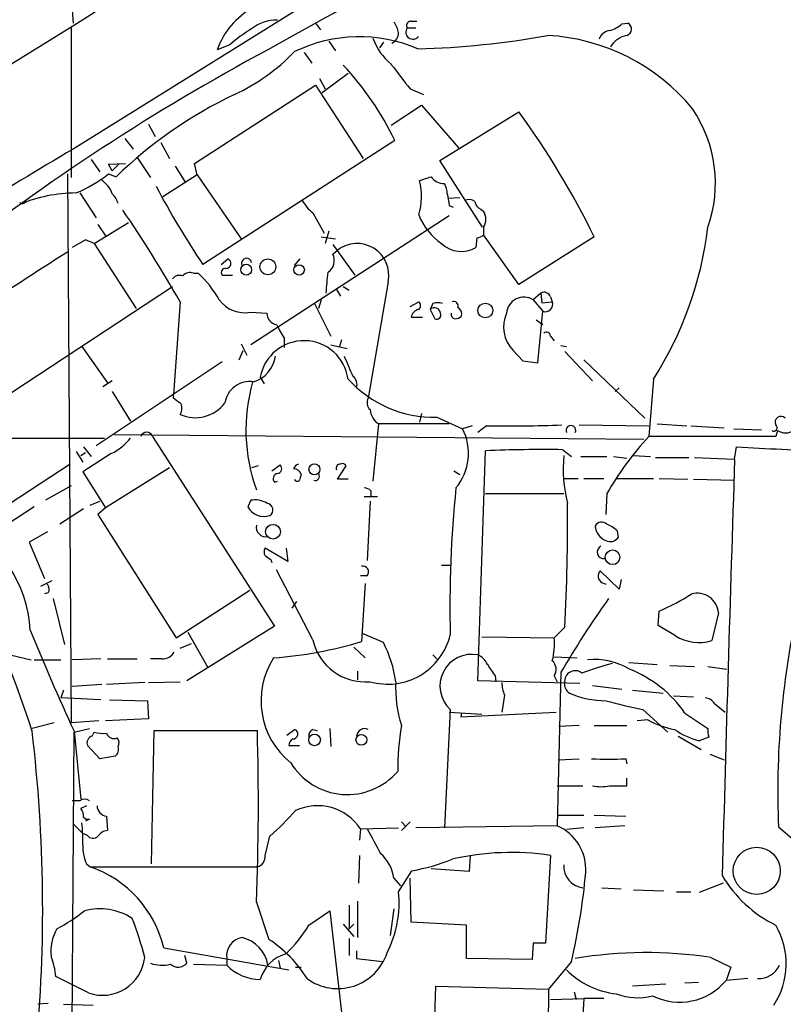
# Model space of a CAD drawing. Extents: x 5 to 1053, y 9 to 888.
# Drawn here: x 617 to 685, y 93 to 180 of the extents above; entities that cross this region are included whole.
import ezdxf

# ---------------------------------------------------------------- set-up
doc = ezdxf.new("R2010")
doc.units = 0
doc.header["$MEASUREMENT"] = 0
doc.layers.add('MAIN', color=5, linetype='CONTINUOUS')

msp = doc.modelspace()

# ---------------------------------------------------------------- linework, layer by layer
at = {"layer": 'MAIN'}
for p, q in [((621.1993, 184.404), (621.538, 179.7473)), ((644.398, 182.7953), (621.538, 168.5713)), ((651.4253, 179.9166), (652.018, 179.9166)), ((621.3687, 179.324), (621.3687, 166.0313)), ((643.0433, 179.7473), (643.4667, 179.1546)), ((651.1713, 179.324), (651.9333, 179.324)), ((670.2213, 179.6626), (670.7293, 179.7473)), ((635.4233, 177.8), (634.3227, 177.3766)), ((644.2287, 178.1386), (644.8213, 177.292)), ((649.0547, 178.054), (648.716, 177.546)), ((642.0273, 177.1226), (642.7047, 176.1913)), ((643.382, 174.8366), (643.89, 173.9053)), ((645.922, 175.26), (643.636, 173.5666)), ((632.2907, 167.3013), (643.0433, 174.244)), ((643.0433, 174.244), (647.2767, 167.7246)), ((651.4253, 173.9053), (652.6107, 173.3973)), ((649.732, 170.688), (652.4413, 172.466)), ((652.4413, 172.466), (655.7433, 168.656)), ((654.05, 167.5553), (661.0773, 171.8733)), ((628.2267, 170.7726), (628.8193, 169.672)), ((626.11, 169.5026), (626.872, 168.5713)), ((629.3273, 169.164), (630.0893, 167.7246)), ((650.0707, 169.3333), (633.0527, 158.3266)), ((627.2107, 167.8093), (628.396, 166.0313)), ((623.1467, 167.64), (623.9087, 166.5393)), ((624.6707, 167.2166), (626.1947, 167.3013)), ((625.0093, 166.624), (624.6707, 167.2166)), ((625.602, 167.2166), (625.0093, 166.624)), ((630.5973, 167.0473), (631.444, 165.6926)), ((632.5447, 166.2853), (632.2907, 167.3013)), ((657.86, 161.6286), (654.05, 167.5553)), ((621.03, 166.37), (621.3687, 117.6866)), ((624.6707, 166.37), (625.348, 166.116)), ((632.5447, 166.2853), (629.4967, 164.338)), ((632.5447, 166.2853), (636.4393, 160.6126)), ((622.1307, 164.6766), (623.57, 162.4753)), ((655.828, 164.2533), (654.812, 164.1686)), ((654.8967, 163.576), (655.2353, 163.4066)), ((654.8967, 162.6446), (637.286, 151.2146)), ((642.7893, 162.8986), (643.8053, 161.1206)), ((657.6907, 163.2373), (657.9447, 163.068)), ((623.4007, 160.1893), (626.4487, 162.052)), ((623.7393, 161.8826), (624.4167, 160.8666)), ((657.9447, 161.6286), (657.9447, 160.9513)), ((643.5513, 160.782), (644.8213, 160.6126)), ((644.2287, 161.29), (643.89, 160.1893)), ((657.352, 160.6973), (657.2673, 159.8506)), ((661.0773, 156.5486), (657.9447, 160.9513)), ((667.766, 160.782), (661.0773, 156.5486)), ((622.6387, 160.528), (621.4533, 159.8506)), ((623.4007, 160.1893), (622.6387, 160.528)), ((623.4007, 160.1893), (627.126, 154.432)), ((644.5673, 160.1046), (646.5147, 157.3953)), ((644.5673, 159.258), (644.9907, 159.5966)), ((634.6613, 158.3266), (635.254, 158.8346)), ((641.1807, 158.242), (641.6887, 158.8346)), ((632.206, 157.5646), (632.6293, 157.5646)), ((634.746, 157.3953), (635.6773, 157.3953)), ((613.3253, 145.2033), (630.3433, 156.3793)), ((645.4987, 156.3793), (646.0067, 156.0406)), ((649.478, 156.8026), (647.7, 146.4733)), ((644.906, 156.1253), (645.2447, 155.5326)), ((663.0247, 155.7866), (662.3473, 155.194)), ((663.0247, 155.7866), (663.1093, 154.94)), ((631.0207, 155.0246), (630.428, 146.812)), ((642.9587, 154.8553), (644.398, 151.9766)), ((643.5513, 155.194), (643.2973, 154.432)), ((651.4253, 154.6013), (652.1873, 155.0246)), ((653.4573, 154.8553), (653.2033, 154.3473)), ((662.3473, 155.194), (663.194, 154.178)), ((663.1093, 154.94), (664.0407, 155.0246)), ((663.8713, 155.448), (664.0407, 155.0246)), ((637.286, 154.0933), (638.7253, 154.0086)), ((653.2033, 154.3473), (653.6267, 153.5006)), ((662.7707, 149.606), (663.194, 154.178)), ((651.51, 153.67), (652.526, 153.67)), ((662.6013, 153.416), (663.194, 152.9926)), ((663.8713, 151.9766), (664.21, 151.5533)), ((636.4393, 151.2993), (636.9473, 150.2833)), ((640.2493, 151.8073), (640.2493, 150.9606)), ((644.398, 151.2146), (645.8373, 150.876)), ((645.3293, 151.638), (645.16, 151.0453)), ((664.8027, 151.13), (665.3107, 151.0453)), ((622.3, 151.0453), (624.586, 147.828)), ((636.27, 149.86), (636.6087, 150.7066)), ((660.5693, 150.7066), (661.416, 149.7753)), ((665.1413, 150.622), (667.5967, 147.9973)), ((634.746, 149.6906), (623.57, 142.24)), ((661.416, 149.7753), (662.7707, 149.606)), ((666.8347, 149.86), (672.2533, 144.6953)), ((625.0093, 147.9973), (624.1627, 147.4893)), ((638.1327, 148.336), (638.4713, 147.7433)), ((673.0153, 148.1666), (672.592, 143.0866)), ((625.0093, 147.066), (626.618, 144.4413)), ((630.428, 146.4733), (630.428, 146.812)), ((669.9673, 147.4046), (669.6287, 147.066)), ((652.4413, 145.1186), (652.272, 144.3566)), ((648.6313, 144.1873), (648.1233, 139.1073)), ((654.8967, 144.1873), (648.6313, 144.1873)), ((653.796, 144.78), (656.082, 143.764)), ((666.4113, 144.1026), (672.592, 144.018)), ((673.354, 144.1873), (675.9787, 144.018)), ((625.1787, 143.256), (672.1687, 142.8326)), ((656.9287, 144.018), (656.082, 143.764)), ((658.1987, 144.018), (657.4367, 143.4253)), ((676.3173, 144.018), (679.2807, 143.8486)), ((680.1273, 143.764), (682.5827, 143.6793)), ((684.022, 143.5946), (683.8527, 143.0866)), ((605.79, 142.9173), (624.332, 142.9173)), ((628.5653, 143.0866), (639.4027, 126.238)), ((683.8527, 143.0866), (672.592, 143.0866)), ((621.792, 141.732), (622.3847, 140.8006)), ((622.2153, 141.3933), (622.6387, 141.6473)), ((624.9247, 141.5626), (622.3847, 139.954)), ((622.4693, 142.1553), (623.1467, 141.3086)), ((657.4367, 121.412), (658.114, 141.8166)), ((664.972, 141.9013), (665.734, 141.3086)), ((680.212, 141.0546), (680.3813, 142.1553)), ((621.284, 140.6313), (615.8653, 137.0753)), ((666.5807, 141.3086), (668.8667, 141.3086)), ((669.4593, 141.3086), (670.6447, 141.1393)), ((671.2373, 141.3933), (672.7613, 141.3086)), ((673.1847, 141.224), (676.148, 141.224)), ((676.656, 141.224), (680.212, 141.0546)), ((622.3847, 139.954), (624.4167, 136.7366)), ((630.0893, 140.2926), (624.4167, 136.7366)), ((637.9633, 140.462), (637.3707, 140.2926)), ((639.1487, 140.0386), (639.9107, 140.5466)), ((644.9907, 139.2766), (645.7527, 140.462)), ((655.32, 140.0386), (655.828, 139.7)), ((639.4027, 139.0226), (639.6567, 139.1073)), ((645.922, 139.2766), (644.9907, 139.2766)), ((665.0567, 139.3613), (666.3267, 139.3613)), ((666.8347, 139.3613), (668.6127, 139.3613)), ((669.7133, 139.3613), (673.0153, 139.3613)), ((673.5233, 139.3613), (676.0633, 139.2766)), ((676.5713, 139.2766), (680.212, 139.192)), ((621.3687, 138.684), (619.0827, 137.414)), ((647.954, 138.2606), (647.954, 137.7526)), ((658.114, 138.0066), (665.0567, 138.0066)), ((668.8667, 138.0066), (668.782, 136.144)), ((623.062, 136.9906), (623.9087, 137.3293)), ((637.286, 137.414), (637.032, 136.8213)), ((647.3613, 137.7526), (648.5467, 137.7526)), ((647.8693, 137.3293), (647.6153, 132.08)), ((618.0667, 136.8213), (613.7487, 134.0273)), ((622.4693, 136.652), (620.3527, 135.2973)), ((624.4167, 136.7366), (623.7393, 136.144)), ((623.7393, 136.144), (630.682, 125.222)), ((619.252, 134.62), (617.6433, 133.6886)), ((669.798, 134.7046), (669.8827, 134.112)), ((617.6433, 133.6886), (618.998, 130.4713)), ((640.588, 131.9953), (638.556, 133.1806)), ((640.4187, 133.1806), (640.588, 131.9953)), ((639.064, 132.1646), (639.1487, 131.9106)), ((642.7893, 125.0526), (639.572, 131.2333)), ((654.2193, 131.6566), (654.9813, 131.6566)), ((669.9673, 129.54), (668.274, 131.1486)), ((618.6593, 129.794), (619.6753, 130.302)), ((647.6153, 130.7253), (647.0227, 130.7253)), ((668.4433, 130.1326), (668.782, 129.9633)), ((670.1367, 130.3866), (669.9673, 129.54)), ((630.682, 125.222), (637.2013, 129.4553)), ((647.446, 130.048), (647.1073, 124.8833)), ((619.3367, 129.2013), (618.998, 129.1166)), ((619.76, 128.6933), (620.776, 124.6293)), ((641.35, 128.4393), (640.9267, 127.8466)), ((673.4387, 126.3226), (673.5233, 127.5926)), ((678.7727, 127.4233), (678.18, 124.968)), ((639.4027, 126.238), (631.6133, 121.412)), ((665.1413, 126.1533), (664.21, 125.222)), ((674.9627, 125.3913), (673.4387, 126.3226)), ((631.698, 125.73), (633.476, 122.5973)), ((649.0547, 124.7986), (647.2767, 125.5606)), ((657.7753, 125.3066), (664.21, 125.222)), ((631.0207, 124.2906), (632.0367, 124.714)), ((646.43, 124.3753), (647.446, 123.444)), ((615.95, 123.698), (617.8127, 123.2746)), ((618.0667, 123.2746), (620.4373, 123.2746)), ((623.9933, 123.3593), (621.4533, 123.2746)), ((624.586, 123.3593), (627.2107, 123.3593)), ((629.412, 123.3593), (628.396, 123.3593)), ((653.4573, 123.698), (653.8807, 123.2746)), ((664.21, 123.5286), (666.242, 123.444)), ((670.814, 123.0206), (673.354, 122.8513)), ((674.4547, 122.7666), (676.656, 122.682)), ((677.8413, 122.682), (679.5347, 122.428)), ((646.7687, 122.2586), (646.7687, 121.4966)), ((666.496, 121.158), (657.4367, 121.412)), ((658.9607, 121.8353), (659.0453, 121.3273)), ((664.21, 121.8353), (664.464, 121.3273)), ((664.8027, 122.174), (664.464, 108.5426)), ((620.6913, 120.5653), (620.4373, 119.888)), ((624.078, 121.0733), (621.4533, 120.904)), ((627.888, 121.2426), (624.5013, 121.0733)), ((628.2267, 121.2426), (631.0207, 121.3273)), ((667.5967, 120.9886), (670.2213, 120.65)), ((671.1527, 120.5653), (673.862, 120.3113)), ((623.9933, 119.7186), (620.4373, 119.888)), ((624.7553, 119.7186), (628.142, 119.634)), ((659.8073, 120.142), (659.5533, 118.618)), ((674.7933, 120.0573), (676.5713, 119.9726)), ((628.142, 119.634), (628.2267, 118.0253)), ((654.9813, 118.872), (654.4733, 108.3733)), ((672.084, 118.872), (674.2853, 116.84)), ((678.434, 119.38), (679.3653, 118.618)), ((628.2267, 118.0253), (624.4167, 117.856)), ((654.8967, 118.618), (657.7753, 118.4486)), ((655.9127, 118.1946), (664.3793, 118.618)), ((655.9973, 118.5333), (655.9127, 118.1946)), ((672.5073, 117.9406), (671.576, 117.856)), ((675.8093, 118.5333), (677.8413, 117.1786)), ((619.8447, 117.6866), (617.8973, 117.1786)), ((623.824, 117.856), (621.3687, 117.6866)), ((621.6227, 116.84), (622.9773, 117.1786)), ((640.5033, 116.586), (641.1807, 117.094)), ((642.7893, 117.094), (643.2127, 117.0093)), ((644.3133, 117.1786), (644.398, 115.57)), ((666.4113, 117.4326), (664.6333, 117.348)), ((667.766, 117.4326), (670.6447, 117.4326)), ((621.4533, 89.8313), (621.6227, 116.84)), ((621.6227, 116.9246), (622.2153, 110.9133)), ((623.2313, 116.5013), (623.4007, 116.84)), ((628.4807, 105.156), (628.7347, 117.0093)), ((628.7347, 117.0093), (637.8787, 117.0093)), ((675.2167, 116.5013), (677.2487, 115.316)), ((677.926, 116.4166), (677.0793, 116.078)), ((623.9087, 114.4693), (622.808, 115.6546)), ((640.6727, 115.6546), (641.604, 115.6546)), ((625.2633, 114.7233), (623.9087, 114.4693)), ((664.5487, 114.3846), (666.4113, 114.4693)), ((670.56, 114.4693), (670.6447, 114.046)), ((678.0107, 114.8926), (679.2807, 114.3846)), ((670.6447, 112.0986), (670.6447, 112.776)), ((664.464, 112.0986), (666.75, 112.0986)), ((622.1307, 110.744), (621.4533, 110.744)), ((622.7233, 110.3206), (622.2153, 110.0666)), ((624.5013, 109.3893), (624.586, 108.1193)), ((664.464, 109.474), (666.8347, 109.474)), ((667.766, 109.474), (670.56, 109.3893)), ((621.538, 108.712), (622.3847, 107.8653)), ((622.9773, 109.1353), (622.6387, 108.966)), ((647.0227, 108.2886), (650.4093, 108.3733)), ((650.6633, 108.1193), (651.4253, 108.8813)), ((650.6633, 108.8813), (651.0867, 108.458)), ((664.464, 108.5426), (651.9333, 108.3733)), ((666.8347, 108.3733), (665.3107, 108.204)), ((670.4753, 108.5426), (667.8507, 108.3733)), ((684.1067, 108.458), (686.6467, 106.2566)), ((622.808, 107.696), (622.3847, 107.8653)), ((638.556, 105.918), (638.9793, 107.6113)), ((647.0227, 108.2886), (646.938, 107.2726)), ((646.938, 105.918), (646.8533, 103.4626)), ((656.7593, 105.918), (656.6747, 104.4786)), ((663.8713, 105.918), (663.448, 98.1286)), ((622.7233, 105.156), (623.062, 104.902)), ((623.062, 104.902), (637.8787, 104.902)), ((650.4093, 102.7006), (651.5947, 104.5633)), ((656.6747, 104.4786), (653.288, 104.7326)), ((649.986, 103.886), (650.5787, 103.2086)), ((651.51, 99.9913), (651.4253, 103.886)), ((679.196, 103.4626), (677.0793, 102.616)), ((668.4433, 103.0393), (670.1367, 102.9546)), ((671.2373, 102.87), (673.9467, 102.7853)), ((675.0473, 102.7006), (676.3173, 102.7006)), ((637.794, 101.7693), (638.8947, 98.4673)), ((646.0067, 101.5153), (646.0067, 99.3986)), ((646.7687, 101.854), (646.7687, 98.6366)), ((642.4507, 99.7373), (644.3133, 101.0073)), ((644.3133, 101.0073), (647.2767, 74.8453)), ((649.986, 101.1766), (649.6473, 98.806)), ((645.4987, 99.822), (646.43, 98.7213)), ((646.43, 99.822), (646.0067, 99.3986)), ((656.4207, 99.7373), (651.51, 99.9913)), ((656.4207, 96.774), (656.4207, 99.7373)), ((646.0067, 98.552), (646.0067, 97.028)), ((662.3473, 98.1286), (662.2627, 96.6893)), ((663.448, 98.1286), (662.3473, 98.1286)), ((629.5813, 97.7053), (640.6727, 95.758)), ((631.6133, 96.3506), (631.444, 97.028)), ((646.684, 97.4513), (646.684, 96.774)), ((632.206, 96.266), (635.1693, 96.1813)), ((635.1693, 96.774), (635.1693, 96.1813)), ((639.7413, 96.6046), (639.9107, 95.9273)), ((646.684, 96.774), (648.97, 96.52)), ((662.2627, 96.6893), (656.4207, 96.774)), ((665.734, 96.52), (663.702, 94.0646)), ((678.0953, 96.8586), (679.8733, 96.012)), ((641.2653, 96.012), (641.7733, 96.012)), ((679.8733, 96.012), (679.45, 94.8266)), ((622.8927, 93.726), (620.014, 95.1653)), ((674.116, 94.488), (671.1527, 94.3186)), ((676.9947, 94.6573), (675.8093, 94.5726)), ((681.3973, 94.996), (679.45, 94.8266)), ((653.3727, 84.4126), (653.7113, 94.3186)), ((653.7113, 94.3186), (663.702, 94.0646)), ((663.702, 94.0646), (663.6173, 84.4126)), ((665.988, 93.8106), (666.1573, 93.1333)), ((619.3367, 92.7946), (618.4053, 92.71)), ((620.6913, 92.71), (623.316, 92.6253)), ((663.8713, 93.1333), (666.8347, 93.218)), ((666.8347, 93.218), (666.6653, 90.0853)), ((668.6127, 93.218), (666.8347, 93.218))]:
    msp.add_line(p, q, dxfattribs=at)
for centre, radius in [((636.8883, 157.8703), 0.4845), ((638.811, 158.1206), 0.6992), ((641.5828, 157.8469), 0.464), ((658.1009, 154.2497), 0.6529), ((642.9401, 140.157), 0.4901), ((639.267, 134.6275), 0.6535), ((669.382, 132.3629), 0.6504), ((642.9496, 116.1631), 0.5158), ((647.1032, 116.165), 0.4793), ((682.1734, 104.5474), 2.0893)]:
    msp.add_circle(centre, radius, dxfattribs=at)
for centre, radius, start, end in [((695.4689, 181.4396), 23.5776, 332.40659, 121.668094), ((-223.73, 1533.7509), 1596.3703, 300.1548538, 303.503052), ((1441.4582, -1195.0479), 1605.0182, 119.5460886, 123.286701), ((844.7835, -189.2821), 420.5516, 113.31289, 119.325453), ((640.8561, 175.0626), 6.9311, 119.383961, 160.49687), ((639.5508, 176.509), 3.4939, 88.263103, 128.606794), ((651.4958, 179.5357), 0.3874, 100.48609, 213.119959), ((643.7435, 168.5797), 12.4193, 120.872927, 132.062414), ((648.1025, 178.4141), 2.3575, 11.90906, 36.972457), ((651.6793, 178.943), 0.6296, 143.135563, 323.128282), ((669.2392, 177.9749), 1.1015, 96.175906, 162.397417), ((668.0703, 182.3391), 3.4337, 287.812818, 308.7875), ((670.4817, 179.2127), 0.5892, 286.062961, 65.148786), ((646.9192, 165.401), 13.127, 66.742035, 115.922257), ((653.369, 180.3751), 5.6078, 200.703012, 229.567152), ((649.4147, 178.8793), 0.9948, 293.83384, 1.226839), ((650.3213, 251.2888), 73.849, 271.382234, 280.37227), ((662.6306, 160.7367), 17.9371, 39.422391, 86.846624), ((671.0427, 176.5551), 2.129, 100.774227, 149.657941), ((732.6017, 2.6909), 198.2725, 118.232102, 128.124889), ((628.0272, 189.9834), 18.3369, 295.241486, 315.833869), ((625.4686, 157.4237), 27.3332, 25.831102, 42.877247), ((1200.9068, 598.3334), 694.312, 217.4538773, 217.6830588), ((652.5278, 138.1358), 39.0081, 115.31735, 134.168667), ((666.7229, 165.5308), 11.7833, 340.660571, 34.04327), ((599.4162, 127.1256), 76.1869, 26.216282, 35.968538), ((921.2831, -337.3882), 588.0834, 120.643732, 122.7476447), ((617.1607, 175.8431), 12.0888, 292.526204, 308.406364), ((568.1075, 419.9391), 267.7347, 288.322049, 288.551239), ((654.3975, 166.8532), 1.3321, 213.60179, 273.262145), ((622.643, 163.7404), 2.5149, 19.793132, 57.525138), ((690.2677, 197.227), 69.1867, 207.510122, 214.21173), ((646.8776, 164.402), 5.5669, 342.514154, 14.302839), ((652.4745, 164.4779), 2.2557, 2.899444, 27.610188), ((621.954, 151.0922), 13.5854, 90.683245, 112.310237), ((623.8675, 163.3312), 1.701, 14.090163, 47.835524), ((908.8118, 206.434), 257.5067, 189.351396, 189.580579), ((617.0396, 164.0817), 0.3498, 226.019308, 0.376833), ((645.6253, 166.2424), 4.3845, 210.770125, 229.697495), ((656.6473, 163.1902), 0.9008, 53.5321, 116.078638), ((657.9928, 163.9931), 0.8139, 185.534773, 248.212969), ((529.9911, 97.5326), 116.2425, 29.642514, 34.368252), ((657.4487, 164.8556), 5.6748, 202.005209, 235.314106), ((656.7588, 162.3483), 1.3872, 328.747238, 31.252762), ((645.7493, 165.5373), 32.3292, 327.499488, 353.055766), ((657.2924, 161.6548), 0.9594, 273.561805, 312.837328), ((646.7208, 157.3749), 2.8159, 348.273873, 127.908891), ((655.9673, 162.0358), 2.5427, 226.569682, 300.748889), ((808.4088, -136.5554), 350.3093, 122.336816, 123.957722), ((643.4643, 158.6882), 1.2415, 303.194705, 27.320474), ((635.0989, 158.4254), 0.4376, 268.140571, 69.241676), ((636.9273, 158.4358), 0.4474, 7.731718, 205.665941), ((630.9783, 156.5629), 0.8043, 68.375849, 142.135637), ((631.9096, 156.8171), 0.8041, 68.370598, 142.142514), ((626.0981, 150.5156), 9.6096, 29.133421, 47.183575), ((635.0635, 157.607), 0.3816, 86.815173, 213.694232), ((178.4069, 199.0409), 467.5728, 354.692084, 354.921278), ((663.3211, 155.3), 0.5698, 15.05579, 121.34662), ((636.7647, 156.8664), 2.8217, 216.348045, 280.646474), ((651.9335, 154.686), 0.4232, 306.84553, 53.14635), ((653.8806, 153.881), 1.0623, 66.511757, 113.483296), ((655.2989, 154.6648), 0.3891, 337.613458, 112.386542), ((661.5113, 153.9028), 1.5382, 57.078569, 176.056095), ((663.4057, 154.813), 0.6693, 251.562344, 18.429535), ((639.7607, 154.0107), 1.0354, 180.116207, 259.499656), ((652.4412, 153.4161), 0.9652, 105.251474, 164.748526), ((653.5844, 153.9452), 0.5539, 6.572065, 133.464092), ((653.7748, 153.8605), 0.3892, 247.632677, 22.367323), ((655.5147, 153.9409), 0.4538, 171.419912, 255.972943), ((655.3453, 154.4576), 0.9588, 273.551733, 312.844497), ((655.2947, 153.8986), 0.7172, 348.417456, 59.502053), ((662.6909, 152.7915), 2.9746, 155.847609, 224.50013), ((936.2435, 321.7294), 341.3006, 209.629767, 209.858944), ((663.5216, 151.9789), 0.3498, 359.623167, 133.980692), ((642.0138, 147.6283), 3.9451, 7.842349, 169.665926), ((636.6745, 150.6222), 2.8445, 287.714514, 351.435769), ((1090.4458, 339.8017), 483.5824, 203.083997, 203.31319), ((637.1853, 145.7331), 2.2082, 80.756508, 171.748804), ((652.4068, 143.6523), 15.5466, 164.095558, 199.959744), ((653.5899, 155.1479), 10.3699, 222.316542, 271.138814), ((645.7529, 147.6587), 0.9651, 344.735509, 52.133868), ((502.4987, 79.3902), 121.3494, 18.017568, 34.089292), ((503.7547, -23.1217), 211.6804, 53.014179, 53.24334), ((632.3754, 148.0288), 3.287, 245.660347, 322.985772), ((630.2961, 145.5693), 0.9009, 323.544775, 26.075842), ((648.4834, 146.0817), 0.8758, 153.4408, 225.47649), ((649.5979, 145.6308), 1.7373, 185.731596, 236.192848), ((659.8945, 274.3941), 130.3871, 269.254797, 272.194514), ((683.6833, 143.8486), 0.3053, 236.315138, 56.299523), ((684.3183, 144.3385), 0.522, 43.12136, 206.869421), ((628.0573, 142.9173), 0.5355, 18.431565, 161.568435), ((651.8256, 141.5864), 4.7811, 320.022118, 27.09456), ((665.6917, 143.6228), 0.4291, 332.599009, 207.400991), ((684.7417, 144.7803), 1.387, 238.742952, 301.253517), ((622.7234, 146.0497), 4.998, 296.131836, 321.190519), ((695.6428, 122.2769), 31.0545, 137.925046, 149.567767), ((663.2777, 1.4008), 140.5107, 89.309102, 92.106066), ((790.2281, 2152.7958), 2013.6389, 266.8728833, 267.1020659), ((641.8154, 139.9119), 0.778, 112.371722, 157.628278), ((645.2204, 140.2806), 0.3515, 86.036311, 206.579628), ((645.414, 140.2924), 0.3788, 26.598874, 116.54476), ((677.3956, 140.25), 12.3918, 174.706193, 194.439619), ((7143.9068, -70.1501), 6467.1445, 178.1284955, 178.45568684), ((639.7271, 139.3378), 0.4523, 98.954187, 224.175915), ((639.5861, 140.2315), 0.4524, 278.977235, 44.149179), ((641.0874, 139.4911), 0.717, 16.938814, 89.312707), ((643.0049, 139.546), 0.3774, 249.706916, 39.214633), ((641.4135, 139.3401), 0.2413, 195.257201, 322.137512), ((768.696, 97.1185), 133.8752, 161.45383, 161.682999), ((647.3026, 137.5591), 0.9573, 47.120783, 86.48452), ((761.4414, 127.8574), 106.4867, 174.256218, 181.281432), ((637.667, 135.368), 2.0812, 59.43521, 100.548625), ((638.6602, 136.5653), 0.5982, 302.23686, 83.752879), ((490.4476, 135.691), 174.9539, 356.874942, 0.48109), ((638.4746, 137.6386), 1.658, 209.533571, 287.722422), ((606.5058, 125.2991), 11.2382, 3.061449, 64.785987), ((668.4188, 134.8518), 0.6317, 44.846083, 154.071813), ((638.6266, 135.0292), 0.8526, 167.577617, 282.422383), ((669.3378, 135.242), 1.4914, 184.383679, 248.120119), ((667.9492, 132.8276), 2.6346, 45.433655, 69.619837), ((669.1904, 134.6), 0.847, 241.171424, 324.820116), ((639.1907, 132.8419), 0.7194, 151.913927, 208.079046), ((668.6066, 132.8238), 0.5816, 115.225765, 278.971602), ((723.4926, 259.3454), 152.6537, 236.192759, 236.421922), ((647.2202, 131.064), 0.5204, 319.395123, 102.530002), ((668.7398, 130.7041), 0.6439, 136.340412, 242.579258), ((618.7666, 129.5236), 0.6549, 330.518813, 42.171884), ((738.2383, 79.1228), 85.1246, 144.385486, 149.61928), ((666.6867, 143.9872), 17.7629, 292.636291, 303.157495), ((676.8787, 127.2779), 1.8995, 4.389915, 104.534455), ((759.5069, 111.6136), 75.4662, 167.907311, 182.396507), ((810.5695, 204.2532), 208.1518, 202.112519, 204.805728), ((647.4498, 126.0816), 4.7728, 192.450682, 275.042486), ((649.4461, 126.7946), 5.6901, 253.912142, 346.600692), ((658.5338, 124.6719), 5.7028, 344.938564, 5.535444), ((677.0382, 128.7276), 3.9292, 238.114408, 286.893668), ((636.8442, 158.629), 35.2719, 274.021755, 286.916121), ((639.7924, 119.9518), 10.4538, 7.560851, 27.622278), ((629.4684, 124.5729), 1.2149, 267.33919, 329.265937), ((645.2586, 119.6347), 7.057, 147.330727, 231.255745), ((656.8894, 120.9388), 2.813, 78.780745, 227.28635), ((656.8441, 122.2589), 1.5563, 22.372926, 67.618864), ((663.3152, 122.4114), 1.0642, 327.225309, 47.021902), ((667.7528, 117.2046), 6.0976, 58.940683, 95.453472), ((912.6218, 291.6932), 305.2796, 213.578084, 213.807267), ((666.0726, 121.3612), 0.9388, 50.853152, 187.257488), ((675.647, 98.1066), 25.6094, 104.177217, 110.5313), ((666.9147, 112.3617), 10.826, 34.755203, 68.407529), ((661.0027, 120.7617), 10.8621, 177.015214, 197.847621), ((662.7075, 121.3909), 3.1577, 182.691875, 203.297943), ((666.005, 121.0734), 0.8801, 168.916047, 239.98301), ((668.8351, 127.8662), 8.2324, 246.592956, 269.630431), ((677.5025, 118.787), 1.1043, 32.481141, 85.595723), ((680.5789, 163.2188), 45.1531, 254.854893, 259.156006), ((676.1317, 124.3473), 7.3609, 240.502279, 260.193576), ((641.0254, 116.6848), 0.4377, 268.154078, 69.217194), ((643.1282, 116.5013), 0.6828, 119.760495, 187.126057), ((647.3921, 116.4547), 0.7096, 64.283579, 176.234799), ((671.3603, 113.6621), 21.0376, 169.6753, 180.79937), ((678.6907, 122.4621), 6.5843, 234.615677, 255.83396), ((679.4095, 116.9672), 1.5824, 172.322568, 200.362373), ((486.1226, 101.1673), 132.7135, 354.549452, 6.818913), ((623.3908, 115.8924), 0.6294, 104.678699, 202.196943), ((624.2051, 120.0991), 3.3569, 256.135551, 275.062153), ((625.1713, 116.9931), 0.7109, 199.541065, 291.573922), ((624.985, 115.8966), 0.6245, 328.468229, 44.202024), ((411.1748, 110.649), 226.7931, 357.756107, 1.607042), ((641.3357, 115.6689), 0.6632, 119.286216, 181.2356), ((624.8258, 115.316), 0.7367, 306.432795, 20.169163), ((669.036, 876.4687), 762.0009, 269.8854086, 270.1145915), ((645.8602, 117.1952), 5.88, 211.41229, 319.399551), ((668.3587, 115.4434), 3.4305, 257.166122, 282.833878), ((669.8827, 493.0983), 381.0005, 269.885409, 270.114592), ((622.554, 110.2995), 0.6138, 46.399434, 133.600566), ((621.496, 109.4035), 0.9783, 354.197915, 42.671983), ((624.6499, 110.3748), 0.9967, 183.11733, 261.425173), ((643.2056, 105.7346), 4.5927, 33.786256, 114.990967), ((622.8504, 109.6013), 0.483, 217.902036, 285.233269), ((624.719, 124.1576), 21.8434, 310.756152, 319.243848), ((611.6287, 107.3569), 10.768, 357.298087, 7.683568), ((662.8007, 104.6723), 4.2126, 356.211982, 66.743903), ((623.31, 108.0528), 0.6158, 215.403577, 314.197333), ((624.6708, 107.0183), 1.1043, 94.404277, 147.518859), ((1198.531, 403.5369), 625.0437, 208.1878735, 208.4170571), ((626.151, 106.7219), 3.7685, 178.062634, 204.552672), ((637.6586, 105.7825), 0.9076, 284.034712, 8.58633), ((646.5041, 103.4309), 3.5115, 7.446603, 49.15483), ((660.4037, 82.7651), 23.4111, 81.482147, 102.966441), ((619.7668, 95.3658), 10.0895, 13.407492, 70.937592), ((648.9015, 120.7204), 16.38, 279.46353, 292.427453), ((667.0014, 104.9703), 1.9473, 177.026956, 262.582292), ((612.5471, 109.138), 54.6631, 346.653945, 355.021261), ((688.7585, 109.7749), 11.1723, 210.28907, 243.953283), ((640.4198, 101.7691), 10.0328, 333.433161, 5.327307), ((611.2778, 115.5397), 18.3941, 298.656027, 307.809144), ((623.8989, 95.8448), 5.3348, 57.219086, 104.601761), ((597.6298, 89.1746), 31.2186, 14.248926, 20.936406), ((632.7994, 105.3755), 11.1775, 312.973777, 329.706924), ((678.0642, 96.3172), 6.7234, 326.694009, 30.576459), ((623.4591, 97.4231), 3.898, 149.549733, 187.070322), ((636.7841, 97.0235), 1.634, 99.159667, 188.78322), ((635.8398, 95.7078), 3.0077, 9.057697, 76.850889), ((632.9123, 89.2433), 10.9941, 31.55052, 57.03381), ((611.8675, 94.1652), 8.2077, 6.998861, 19.784085), ((641.3318, 93.9982), 3.3269, 105.930019, 164.069981), ((645.0098, 98.7133), 4.6112, 233.721313, 341.917109), ((672.3466, 59.4937), 37.8045, 81.253457, 99.552792), ((624.1454, 97.2775), 3.766, 250.571021, 353.613605), ((629.4278, 99.3095), 3.1336, 250.775792, 283.775935), ((630.8514, 97.0279), 1.0195, 228.359927, 318.364127), ((638.1752, 99.1028), 4.1917, 224.184223, 269.419065), ((682.3653, 96.989), 1.9967, 266.517102, 336.138614), ((670.5337, 100.9845), 7.3889, 225.019191, 263.625213), ((675.3358, 98.2621), 5.36, 243.338861, 320.136945), ((800.9394, 41.743), 119.2643, 153.434412, 169.695661), ((671.5841, 98.5374), 5.2413, 249.088141, 284.887337)]:
    msp.add_arc(centre, radius, start, end, dxfattribs=at)

doc.saveas('drawing.dxf')
